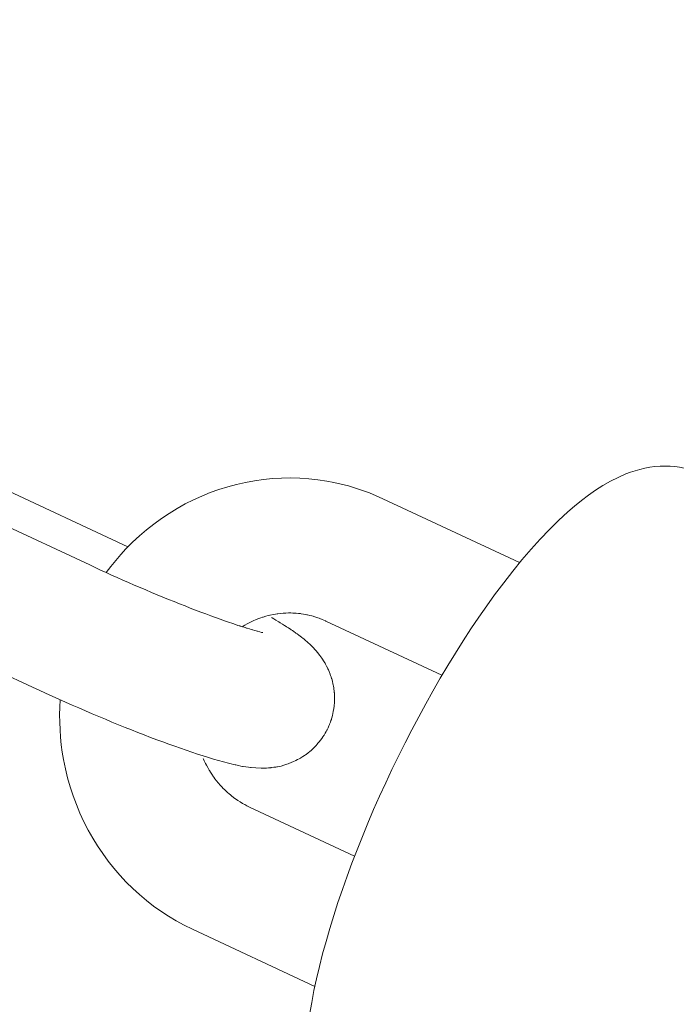
# Model space of a CAD drawing. Units: millimetres. Extents: x -1886 to 8220, y -10128 to 390.
# Drawn here: x 4113 to 4143, y -2490 to -2446 of the extents above; entities that cross this region are included whole.
import ezdxf

# ---------------------------------------------------------------- set-up
doc = ezdxf.new("R2010")
doc.units = ezdxf.units.MM
doc.header["$MEASUREMENT"] = 0
doc.layers.add('Work Layer', color=7, linetype='Continuous', lineweight=0)

# ---------------------------------------------------------------- blocks, each defined once
blk = doc.blocks.new('Block_2')
at = {"layer": 'Work Layer', "color": 252, "lineweight": 9, "true_color": 0x919090}
blk.add_open_spline([(2717.574, -2271.336), (2633.027, -2428.585), (2568.563, -2596.518), (2526.212, -2771.337), (2526.212, -2771.337), (7283.497, -2771.337), (7283.497, -2771.337), (7241.417, -2596.548), (7177.321, -2428.598), (7093.088, -2271.336), (7093.088, -2271.336), (2717.574, -2271.336), (2717.574, -2271.336)], degree=3, knots=[0, 0, 0, 0, 1, 1, 1, 2, 2, 2, 3, 3, 3, 4, 4, 4, 4], dxfattribs=at)
blk = doc.blocks.new('Block_7')
at = {"layer": 'Work Layer', "color": 18, "lineweight": 9, "true_color": 0x000000}
for p, q in [((4107.83, -2466.602), (4116.498, -2470.65)), ((4112.381, -2467.132), (4118.195, -2469.847)), ((4129.543, -2467.705), (4135.626, -2470.546)), ((4105.291, -2472.039), (4113.959, -2476.087)), ((4127.004, -2473.142), (4132.169, -2475.554)), ((4123.607, -2481.411), (4128.282, -2483.595)), ((4121.068, -2486.848), (4126.514, -2489.391))]:
    blk.add_line(p, q, dxfattribs=at)
for points in [[(4117.23, -2470.987), (4117.437, -2470.714), (4117.653, -2470.447), (4117.878, -2470.187), (4118.11, -2469.935), (4118.403, -2469.64), (4118.708, -2469.357), (4119.023, -2469.086), (4119.349, -2468.829), (4119.685, -2468.585), (4120.03, -2468.354), (4120.385, -2468.138), (4120.748, -2467.937), (4121.113, -2467.753), (4121.485, -2467.585), (4121.864, -2467.432), (4122.248, -2467.294), (4122.638, -2467.172), (4123.033, -2467.067), (4123.431, -2466.977), (4123.833, -2466.905), (4124.232, -2466.849), (4124.634, -2466.81), (4125.036, -2466.788), (4125.439, -2466.782), (4125.842, -2466.792), (4126.244, -2466.819), (4126.645, -2466.862), (4127.044, -2466.922), (4127.366, -2466.983), (4127.686, -2467.055), (4128.004, -2467.137), (4128.319, -2467.23), (4128.631, -2467.334), (4128.939, -2467.448), (4129.243, -2467.571), (4129.543, -2467.705)], [(4121.068, -2486.848), (4120.705, -2486.669), (4120.351, -2486.476), (4120.004, -2486.269), (4119.666, -2486.048), (4119.337, -2485.813), (4119.017, -2485.566), (4118.708, -2485.305), (4118.41, -2485.033), (4118.118, -2484.745), (4117.839, -2484.445), (4117.571, -2484.135), (4117.317, -2483.814), (4117.075, -2483.482), (4116.846, -2483.142), (4116.63, -2482.793), (4116.429, -2482.435), (4116.239, -2482.064), (4116.064, -2481.686), (4115.904, -2481.302), (4115.759, -2480.911), (4115.629, -2480.514), (4115.515, -2480.113), (4115.416, -2479.708), (4115.333, -2479.299), (4115.279, -2478.97), (4115.234, -2478.64), (4115.2, -2478.309), (4115.176, -2477.977), (4115.162, -2477.644), (4115.159, -2477.311), (4115.165, -2476.978), (4115.182, -2476.645)]]:
    blk.add_lwpolyline(points, dxfattribs=at)
for points, knots in [([(4143.767, -2466.625), (4143.767, -2466.625), (4143.568, -2466.536), (4143.568, -2466.536), (4143.568, -2466.536), (4143.364, -2466.459), (4143.364, -2466.459), (4143.364, -2466.459), (4143.158, -2466.395), (4143.158, -2466.395), (4143.158, -2466.395), (4142.95, -2466.343), (4142.95, -2466.343), (4142.95, -2466.343), (4142.742, -2466.302), (4142.742, -2466.302), (4142.742, -2466.302), (4142.534, -2466.273), (4142.534, -2466.273), (4142.534, -2466.273), (4142.329, -2466.256), (4142.329, -2466.256), (4142.329, -2466.256), (4142.126, -2466.249), (4142.126, -2466.249), (4142.126, -2466.249), (4141.884, -2466.255), (4141.884, -2466.255), (4141.884, -2466.255), (4141.647, -2466.274), (4141.647, -2466.274), (4141.647, -2466.274), (4141.418, -2466.305), (4141.418, -2466.305), (4141.418, -2466.305), (4141.194, -2466.347), (4141.194, -2466.347), (4141.194, -2466.347), (4140.976, -2466.398), (4140.976, -2466.398), (4140.976, -2466.398), (4140.764, -2466.459), (4140.764, -2466.459), (4140.764, -2466.459), (4140.557, -2466.528), (4140.557, -2466.528), (4140.557, -2466.528), (4140.356, -2466.603), (4140.356, -2466.603), (4140.356, -2466.603), (4140.003, -2466.755), (4140.003, -2466.755), (4140.003, -2466.755), (4139.661, -2466.926), (4139.661, -2466.926), (4139.661, -2466.926), (4139.33, -2467.114), (4139.33, -2467.114), (4139.33, -2467.114), (4139.007, -2467.319), (4139.007, -2467.319), (4139.007, -2467.319), (4138.691, -2467.54), (4138.691, -2467.54), (4138.691, -2467.54), (4138.379, -2467.777), (4138.379, -2467.777), (4138.379, -2467.777), (4138.071, -2468.028), (4138.071, -2468.028), (4138.071, -2468.028), (4137.765, -2468.293), (4137.765, -2468.293), (4137.765, -2468.293), (4137.355, -2468.67), (4137.355, -2468.67), (4137.355, -2468.67), (4136.947, -2469.072), (4136.947, -2469.072), (4136.947, -2469.072), (4136.539, -2469.499), (4136.539, -2469.499), (4136.539, -2469.499), (4136.132, -2469.949), (4136.132, -2469.949), (4136.132, -2469.949), (4135.726, -2470.424), (4135.726, -2470.424), (4135.726, -2470.424), (4135.321, -2470.921), (4135.321, -2470.921), (4135.321, -2470.921), (4134.916, -2471.44), (4134.916, -2471.44), (4134.916, -2471.44), (4134.511, -2471.981), (4134.511, -2471.981), (4134.511, -2471.981), (4134.159, -2472.469), (4134.159, -2472.469), (4134.159, -2472.469), (4133.809, -2472.973), (4133.809, -2472.973), (4133.809, -2472.973), (4133.46, -2473.49), (4133.46, -2473.49), (4133.46, -2473.49), (4133.114, -2474.021), (4133.114, -2474.021), (4133.114, -2474.021), (4132.77, -2474.564), (4132.77, -2474.564), (4132.77, -2474.564), (4132.43, -2475.118), (4132.43, -2475.118), (4132.43, -2475.118), (4132.094, -2475.683), (4132.094, -2475.683), (4132.094, -2475.683), (4131.762, -2476.258), (4131.762, -2476.258), (4131.762, -2476.258), (4131.445, -2476.822), (4131.445, -2476.822), (4131.445, -2476.822), (4131.134, -2477.394), (4131.134, -2477.394), (4131.134, -2477.394), (4130.827, -2477.972), (4130.827, -2477.972), (4130.827, -2477.972), (4130.527, -2478.555), (4130.527, -2478.555), (4130.527, -2478.555), (4130.233, -2479.144), (4130.233, -2479.144), (4130.233, -2479.144), (4129.946, -2479.736), (4129.946, -2479.736), (4129.946, -2479.736), (4129.666, -2480.331), (4129.666, -2480.331), (4129.666, -2480.331), (4129.394, -2480.929), (4129.394, -2480.929), (4129.394, -2480.929), (4129.13, -2481.525), (4129.13, -2481.525), (4129.13, -2481.525), (4128.875, -2482.121), (4128.875, -2482.121), (4128.875, -2482.121), (4128.629, -2482.716), (4128.629, -2482.716), (4128.629, -2482.716), (4128.393, -2483.31), (4128.393, -2483.31), (4128.393, -2483.31), (4128.165, -2483.901), (4128.165, -2483.901), (4128.165, -2483.901), (4127.948, -2484.49), (4127.948, -2484.49), (4127.948, -2484.49), (4127.74, -2485.074), (4127.74, -2485.074), (4127.74, -2485.074), (4127.544, -2485.653), (4127.544, -2485.653), (4127.544, -2485.653), (4127.355, -2486.237), (4127.355, -2486.237), (4127.355, -2486.237), (4127.177, -2486.814), (4127.177, -2486.814), (4127.177, -2486.814), (4127.012, -2487.384), (4127.012, -2487.384), (4127.012, -2487.384), (4126.859, -2487.945), (4126.859, -2487.945), (4126.859, -2487.945), (4126.718, -2488.498), (4126.718, -2488.498), (4126.718, -2488.498), (4126.59, -2489.042), (4126.59, -2489.042), (4126.59, -2489.042), (4126.475, -2489.575), (4126.475, -2489.575), (4126.475, -2489.575), (4126.374, -2490.098), (4126.374, -2490.098), (4126.374, -2490.098), (4126.28, -2490.647), (4126.28, -2490.647), (4126.28, -2490.647), (4126.202, -2491.182), (4126.202, -2491.182), (4126.202, -2491.182), (4126.14, -2491.704), (4126.14, -2491.704), (4126.14, -2491.704), (4126.096, -2492.215), (4126.096, -2492.215), (4126.096, -2492.215), (4126.071, -2492.715), (4126.071, -2492.715), (4126.071, -2492.715), (4126.065, -2493.204), (4126.065, -2493.204), (4126.065, -2493.204), (4126.08, -2493.683), (4126.08, -2493.683), (4126.08, -2493.683), (4126.117, -2494.154), (4126.117, -2494.154), (4126.117, -2494.154), (4126.147, -2494.409), (4126.147, -2494.409), (4126.147, -2494.409), (4126.185, -2494.663), (4126.185, -2494.663), (4126.185, -2494.663), (4126.231, -2494.916), (4126.231, -2494.916), (4126.231, -2494.916), (4126.288, -2495.167), (4126.288, -2495.167), (4126.288, -2495.167), (4126.355, -2495.418), (4126.355, -2495.418), (4126.355, -2495.418), (4126.435, -2495.667), (4126.435, -2495.667), (4126.435, -2495.667), (4126.528, -2495.916), (4126.528, -2495.916), (4126.528, -2495.916), (4126.636, -2496.165), (4126.636, -2496.165), (4126.703, -2496.305), (4126.777, -2496.444), (4126.777, -2496.444), (4126.856, -2496.583), (4126.941, -2496.721), (4126.941, -2496.721), (4127.032, -2496.857), (4127.131, -2496.991), (4127.131, -2496.991), (4127.236, -2497.123), (4127.348, -2497.253), (4127.348, -2497.253), (4127.469, -2497.38), (4127.596, -2497.502), (4127.596, -2497.502), (4127.731, -2497.62), (4127.872, -2497.733), (4127.872, -2497.733), (4128.02, -2497.84), (4128.174, -2497.94), (4128.174, -2497.94), (4128.333, -2498.033), (4128.497, -2498.118), (4128.497, -2498.118)], [0, 0, 0, 0, 1, 1, 1, 2, 2, 2, 3, 3, 3, 4, 4, 4, 5, 5, 5, 6, 6, 6, 7, 7, 7, 8, 8, 8, 9, 9, 9, 10, 10, 10, 11, 11, 11, 12, 12, 12, 13, 13, 13, 14, 14, 14, 15, 15, 15, 16, 16, 16, 17, 17, 17, 18, 18, 18, 19, 19, 19, 20, 20, 20, 21, 21, 21, 22, 22, 22, 23, 23, 23, 24, 24, 24, 25, 25, 25, 26, 26, 26, 27, 27, 27, 28, 28, 28, 29, 29, 29, 30, 30, 30, 31, 31, 31, 32, 32, 32, 33, 33, 33, 34, 34, 34, 35, 35, 35, 36, 36, 36, 37, 37, 37, 38, 38, 38, 39, 39, 39, 40, 40, 40, 41, 41, 41, 42, 42, 42, 43, 43, 43, 44, 44, 44, 45, 45, 45, 46, 46, 46, 47, 47, 47, 48, 48, 48, 49, 49, 49, 50, 50, 50, 51, 51, 51, 52, 52, 52, 53, 53, 53, 54, 54, 54, 55, 55, 55, 56, 56, 56, 57, 57, 57, 58, 58, 58, 59, 59, 59, 60, 60, 60, 61, 61, 61, 62, 62, 62, 63, 63, 63, 64, 64, 64, 65, 65, 65, 66, 66, 66, 67, 67, 67, 68, 68, 68, 69, 69, 69, 70, 70, 70, 71, 71, 71, 72, 72, 72, 73, 73, 73, 74, 74, 74, 75, 75, 75, 76, 76, 76, 77, 77, 77, 78, 78, 78, 79, 79, 79, 80, 80, 80, 81, 81, 81, 82, 82, 82, 83, 83, 83, 84, 84, 84, 85, 85, 85, 86, 86, 86, 87, 87, 87, 88, 88, 88, 88]), ([(4116.498, -2470.65), (4116.498, -2470.65), (4116.737, -2470.762), (4116.737, -2470.762), (4116.737, -2470.762), (4116.98, -2470.873), (4116.98, -2470.873), (4116.98, -2470.873), (4117.225, -2470.985), (4117.225, -2470.985), (4117.225, -2470.985), (4117.473, -2471.097), (4117.473, -2471.097), (4117.473, -2471.097), (4117.723, -2471.209), (4117.723, -2471.209), (4117.723, -2471.209), (4117.974, -2471.32), (4117.974, -2471.32), (4117.974, -2471.32), (4118.226, -2471.43), (4118.226, -2471.43), (4118.226, -2471.43), (4118.479, -2471.54), (4118.479, -2471.54), (4118.479, -2471.54), (4118.735, -2471.65), (4118.735, -2471.65), (4118.735, -2471.65), (4118.99, -2471.759), (4118.99, -2471.759), (4118.99, -2471.759), (4119.245, -2471.866), (4119.245, -2471.866), (4119.245, -2471.866), (4119.499, -2471.972), (4119.499, -2471.972), (4119.499, -2471.972), (4119.752, -2472.077), (4119.752, -2472.077), (4119.752, -2472.077), (4120.003, -2472.179), (4120.003, -2472.179), (4120.003, -2472.179), (4120.251, -2472.28), (4120.251, -2472.28), (4120.251, -2472.28), (4120.497, -2472.378), (4120.497, -2472.378), (4120.497, -2472.378), (4120.737, -2472.473), (4120.737, -2472.473), (4120.737, -2472.473), (4120.974, -2472.565), (4120.974, -2472.565), (4120.974, -2472.565), (4121.207, -2472.655), (4121.207, -2472.655), (4121.207, -2472.655), (4121.436, -2472.743), (4121.436, -2472.743), (4121.436, -2472.743), (4121.66, -2472.827), (4121.66, -2472.827), (4121.66, -2472.827), (4121.879, -2472.908), (4121.879, -2472.908), (4121.879, -2472.908), (4122.092, -2472.986), (4122.092, -2472.986), (4122.092, -2472.986), (4122.3, -2473.061), (4122.3, -2473.061), (4122.3, -2473.061), (4122.492, -2473.129), (4122.492, -2473.129), (4122.492, -2473.129), (4122.679, -2473.194), (4122.679, -2473.194), (4122.679, -2473.194), (4122.859, -2473.255), (4122.859, -2473.255), (4123.032, -2473.313), (4123.198, -2473.367), (4123.198, -2473.367), (4123.355, -2473.418), (4123.504, -2473.464), (4123.504, -2473.464), (4123.645, -2473.507), (4123.758, -2473.54), (4123.758, -2473.54), (4123.865, -2473.57), (4123.963, -2473.597), (4123.963, -2473.597), (4124.133, -2473.641), (4124.202, -2473.658), (4124.202, -2473.658)], [0, 0, 0, 0, 1, 1, 1, 2, 2, 2, 3, 3, 3, 4, 4, 4, 5, 5, 5, 6, 6, 6, 7, 7, 7, 8, 8, 8, 9, 9, 9, 10, 10, 10, 11, 11, 11, 12, 12, 12, 13, 13, 13, 14, 14, 14, 15, 15, 15, 16, 16, 16, 17, 17, 17, 18, 18, 18, 19, 19, 19, 20, 20, 20, 21, 21, 21, 22, 22, 22, 23, 23, 23, 24, 24, 24, 25, 25, 25, 26, 26, 26, 27, 27, 27, 28, 28, 28, 29, 29, 29, 30, 30, 30, 31, 31, 31, 32, 32, 32, 32]), ([(4123.284, -2473.395), (4123.444, -2473.3), (4123.594, -2473.219), (4123.594, -2473.219), (4123.746, -2473.145), (4123.9, -2473.078), (4123.9, -2473.078), (4124.057, -2473.017), (4124.214, -2472.964), (4124.214, -2472.964), (4124.373, -2472.917), (4124.533, -2472.877), (4124.533, -2472.877), (4124.703, -2472.842), (4124.874, -2472.816), (4124.874, -2472.816), (4125.045, -2472.796), (4125.217, -2472.785), (4125.217, -2472.785), (4125.388, -2472.781), (4125.559, -2472.785), (4125.559, -2472.785), (4125.729, -2472.797), (4125.899, -2472.816), (4125.899, -2472.816), (4126.041, -2472.838), (4126.182, -2472.866), (4126.182, -2472.866), (4126.322, -2472.898), (4126.462, -2472.937), (4126.462, -2472.937), (4126.599, -2472.98), (4126.736, -2473.029), (4126.736, -2473.029), (4126.871, -2473.083), (4127.004, -2473.142), (4127.004, -2473.142)], [0, 0, 0, 0, 1, 1, 1, 2, 2, 2, 3, 3, 3, 4, 4, 4, 5, 5, 5, 6, 6, 6, 7, 7, 7, 8, 8, 8, 9, 9, 9, 10, 10, 10, 11, 11, 11, 12, 12, 12, 12]), ([(4113.959, -2476.087), (4113.959, -2476.087), (4114.244, -2476.219), (4114.244, -2476.219), (4114.244, -2476.219), (4114.532, -2476.352), (4114.532, -2476.352), (4114.532, -2476.352), (4114.823, -2476.484), (4114.823, -2476.484), (4114.823, -2476.484), (4115.117, -2476.616), (4115.117, -2476.616), (4115.117, -2476.616), (4115.413, -2476.748), (4115.413, -2476.748), (4115.413, -2476.748), (4115.71, -2476.878), (4115.71, -2476.878), (4115.71, -2476.878), (4116.008, -2477.008), (4116.008, -2477.008), (4116.008, -2477.008), (4116.306, -2477.137), (4116.306, -2477.137), (4116.306, -2477.137), (4116.602, -2477.263), (4116.602, -2477.263), (4116.602, -2477.263), (4116.898, -2477.388), (4116.898, -2477.388), (4116.898, -2477.388), (4117.193, -2477.511), (4117.193, -2477.511), (4117.193, -2477.511), (4117.487, -2477.633), (4117.487, -2477.633), (4117.487, -2477.633), (4117.778, -2477.752), (4117.778, -2477.752), (4117.778, -2477.752), (4118.068, -2477.869), (4118.068, -2477.869), (4118.068, -2477.869), (4118.355, -2477.983), (4118.355, -2477.983), (4118.355, -2477.983), (4118.64, -2478.095), (4118.64, -2478.095), (4118.64, -2478.095), (4118.924, -2478.206), (4118.924, -2478.206), (4118.924, -2478.206), (4119.205, -2478.314), (4119.205, -2478.314), (4119.205, -2478.314), (4119.481, -2478.418), (4119.481, -2478.418), (4119.481, -2478.418), (4119.753, -2478.519), (4119.753, -2478.519), (4119.753, -2478.519), (4120.019, -2478.617), (4120.019, -2478.617), (4120.019, -2478.617), (4120.281, -2478.711), (4120.281, -2478.711), (4120.281, -2478.711), (4120.536, -2478.801), (4120.536, -2478.801), (4120.536, -2478.801), (4120.786, -2478.888), (4120.786, -2478.888), (4120.786, -2478.888), (4121.045, -2478.976), (4121.045, -2478.976), (4121.045, -2478.976), (4121.297, -2479.059), (4121.297, -2479.059), (4121.297, -2479.059), (4121.541, -2479.137), (4121.541, -2479.137), (4121.541, -2479.137), (4121.779, -2479.211), (4121.779, -2479.211), (4121.779, -2479.211), (4122.009, -2479.28), (4122.009, -2479.28), (4122.009, -2479.28), (4122.234, -2479.345), (4122.234, -2479.345), (4122.234, -2479.345), (4122.453, -2479.404), (4122.453, -2479.404), (4122.453, -2479.404), (4122.666, -2479.459), (4122.666, -2479.459), (4122.831, -2479.501), (4122.992, -2479.54), (4122.992, -2479.54), (4123.153, -2479.576), (4123.319, -2479.609), (4123.319, -2479.609), (4123.494, -2479.636), (4123.684, -2479.658), (4123.684, -2479.658), (4123.684, -2479.658), (4123.893, -2479.673), (4123.893, -2479.673), (4123.893, -2479.673), (4124.126, -2479.68), (4124.126, -2479.68), (4124.298, -2479.679), (4124.361, -2479.677), (4124.361, -2479.677), (4124.496, -2479.668), (4124.57, -2479.66), (4124.57, -2479.66), (4124.744, -2479.638), (4124.849, -2479.621), (4124.849, -2479.621), (4124.962, -2479.599), (4125.084, -2479.569), (4125.084, -2479.569), (4125.214, -2479.531), (4125.355, -2479.482), (4125.355, -2479.482), (4125.506, -2479.421), (4125.669, -2479.346), (4125.669, -2479.346), (4125.777, -2479.29), (4125.89, -2479.226), (4125.89, -2479.226), (4126.006, -2479.153), (4126.125, -2479.071), (4126.125, -2479.071), (4126.246, -2478.979), (4126.367, -2478.876), (4126.367, -2478.876), (4126.488, -2478.762), (4126.607, -2478.636), (4126.607, -2478.636), (4126.69, -2478.539), (4126.77, -2478.437), (4126.77, -2478.437), (4126.848, -2478.329), (4126.922, -2478.217), (4126.922, -2478.217), (4126.992, -2478.1), (4127.057, -2477.979), (4127.057, -2477.979), (4127.117, -2477.855), (4127.172, -2477.727), (4127.172, -2477.727), (4127.216, -2477.61), (4127.255, -2477.492), (4127.255, -2477.492), (4127.289, -2477.373), (4127.318, -2477.254), (4127.318, -2477.254), (4127.342, -2477.136), (4127.361, -2477.019), (4127.361, -2477.019), (4127.375, -2476.904), (4127.385, -2476.791), (4127.385, -2476.791), (4127.391, -2476.668), (4127.392, -2476.548), (4127.392, -2476.548), (4127.388, -2476.433), (4127.38, -2476.321), (4127.38, -2476.321), (4127.369, -2476.213), (4127.355, -2476.11), (4127.355, -2476.11), (4127.338, -2476.011), (4127.318, -2475.917), (4127.318, -2475.917), (4127.291, -2475.802), (4127.261, -2475.695), (4127.261, -2475.695), (4127.229, -2475.594), (4127.196, -2475.499), (4127.196, -2475.499), (4127.125, -2475.327), (4127.09, -2475.249), (4127.09, -2475.249), (4127.006, -2475.085), (4126.959, -2475.001), (4126.959, -2475.001), (4126.868, -2474.852), (4126.823, -2474.786), (4126.823, -2474.786), (4126.696, -2474.615), (4126.639, -2474.544), (4126.639, -2474.544), (4126.531, -2474.417), (4126.479, -2474.362), (4126.479, -2474.362), (4126.335, -2474.216), (4126.289, -2474.172), (4126.289, -2474.172), (4126.192, -2474.084), (4126.098, -2474.002), (4126.098, -2474.002), (4126.007, -2473.927), (4125.919, -2473.856), (4125.919, -2473.856), (4125.744, -2473.725), (4125.657, -2473.663), (4125.657, -2473.663), (4125.569, -2473.602), (4125.439, -2473.514), (4125.439, -2473.514), (4125.307, -2473.426), (4125.171, -2473.34), (4125.171, -2473.34), (4125.032, -2473.253), (4124.889, -2473.166), (4124.889, -2473.166), (4124.743, -2473.078), (4124.591, -2472.99), (4124.591, -2472.99)], [0, 0, 0, 0, 1, 1, 1, 2, 2, 2, 3, 3, 3, 4, 4, 4, 5, 5, 5, 6, 6, 6, 7, 7, 7, 8, 8, 8, 9, 9, 9, 10, 10, 10, 11, 11, 11, 12, 12, 12, 13, 13, 13, 14, 14, 14, 15, 15, 15, 16, 16, 16, 17, 17, 17, 18, 18, 18, 19, 19, 19, 20, 20, 20, 21, 21, 21, 22, 22, 22, 23, 23, 23, 24, 24, 24, 25, 25, 25, 26, 26, 26, 27, 27, 27, 28, 28, 28, 29, 29, 29, 30, 30, 30, 31, 31, 31, 32, 32, 32, 33, 33, 33, 34, 34, 34, 35, 35, 35, 36, 36, 36, 37, 37, 37, 38, 38, 38, 39, 39, 39, 40, 40, 40, 41, 41, 41, 42, 42, 42, 43, 43, 43, 44, 44, 44, 45, 45, 45, 46, 46, 46, 47, 47, 47, 48, 48, 48, 49, 49, 49, 50, 50, 50, 51, 51, 51, 52, 52, 52, 53, 53, 53, 54, 54, 54, 55, 55, 55, 56, 56, 56, 57, 57, 57, 58, 58, 58, 59, 59, 59, 60, 60, 60, 61, 61, 61, 62, 62, 62, 63, 63, 63, 64, 64, 64, 65, 65, 65, 66, 66, 66, 67, 67, 67, 68, 68, 68, 69, 69, 69, 70, 70, 70, 71, 71, 71, 72, 72, 72, 73, 73, 73, 74, 74, 74, 74]), ([(4123.607, -2481.411), (4123.45, -2481.334), (4123.297, -2481.249), (4123.297, -2481.249), (4123.147, -2481.158), (4123, -2481.059), (4123, -2481.059), (4122.857, -2480.953), (4122.718, -2480.84), (4122.718, -2480.84), (4122.583, -2480.721), (4122.452, -2480.595), (4122.452, -2480.595), (4122.333, -2480.47), (4122.219, -2480.34), (4122.219, -2480.34), (4122.11, -2480.204), (4122.005, -2480.063), (4122.005, -2480.063), (4121.905, -2479.917), (4121.811, -2479.766), (4121.811, -2479.766), (4121.723, -2479.611), (4121.64, -2479.452), (4121.64, -2479.452), (4121.564, -2479.289), (4121.546, -2479.247), (4121.546, -2479.247)], [0, 0, 0, 0, 1, 1, 1, 2, 2, 2, 3, 3, 3, 4, 4, 4, 5, 5, 5, 6, 6, 6, 7, 7, 7, 8, 8, 8, 9, 9, 9, 9])]:
    blk.add_open_spline(points, degree=3, knots=knots, dxfattribs=at)

msp = doc.modelspace()

# ---------------------------------------------------------------- linework, layer by layer
at = {"layer": 'Work Layer', "color": 252, "lineweight": 9, "true_color": 0x919090}
for points, knots in [([(2525.673, -7237.599), (2525.673, -7237.599), (2470.035, -6992.894), (2470.035, -6992.894), (2435.343, -6840.276), (2417.807, -6684.282), (2417.773, -6527.806), (2417.773, -6527.806), (2417.032, -3498.051), (2417.032, -3497.879), (2417.032, -3349.498), (2432.759, -3201.532), (2463.954, -3056.424), (2463.954, -3056.424), (2513.891, -2824.19), (2513.891, -2824.19), (2594.506, -2449.329), (2776.218, -2103.649), (3039.337, -1824.699), (3039.337, -1824.699), (3377.077, -1466.65), (3377.077, -1466.65), (3772.953, -1046.969), (4324.048, -808.672), (4900.981, -807.638), (5240.03, -807.031), (5570.165, -888.99), (5865.65, -1041.106), (5818.091, -1013.838), (5769.722, -987.89), (5719.975, -964.442), (5719.975, -964.442), (5265.945, -751.365), (5265.945, -751.365), (4913.168, -480.782), (4477.841, -330.148), (4024.522, -330.148), (4024.522, -330.148), (4015.703, -330.148), (4015.703, -330.148), (3834.375, -330.852), (3655.871, -355.9), (3484.771, -402.82), (3484.771, -402.82), (2126.576, -402.82), (2126.576, -402.82), (1955.127, -355.9), (1776.977, -330.852), (1595.644, -330.148), (1595.644, -330.148), (1586.825, -330.148), (1586.825, -330.148), (1133.51, -330.148), (698.179, -480.782), (345.402, -751.365), (345.402, -751.365), (-108.623, -964.442), (-108.623, -964.442), (-351.688, -1079.094), (-569.702, -1239.961), (-749.975, -1438.222), (-749.975, -1438.222), (-801.126, -1485.846), (-801.126, -1485.846), (-990.568, -1662.235), (-1144.731, -1872.844), (-1255.504, -2106.736), (-1255.504, -2106.736), (-1480.576, -2582.986), (-1480.576, -2582.986), (-1736.34, -2931.178), (-1876.745, -3354.158), (-1876.745, -3790.897), (-1876.745, -3816.649), (-1876.039, -3842.754), (-1875.333, -3868.508), (-1868.985, -4032.902), (-1842.88, -4193.769), (-1798.783, -4348.992), (-1798.783, -4348.992), (-1798.783, -5669.792), (-1798.783, -5669.792), (-1842.88, -5824.662), (-1868.985, -5985.879), (-1875.333, -6149.922), (-1876.039, -6176.027), (-1876.745, -6201.781), (-1876.745, -6227.533), (-1876.745, -6664.272), (-1736.34, -7087.253), (-1480.576, -7435.444), (-1480.576, -7435.444), (-1255.504, -7911.694), (-1255.504, -7911.694), (-1144.731, -8145.586), (-990.568, -8356.546), (-801.126, -8532.582), (-801.126, -8532.582), (-724.572, -8604.197), (-724.572, -8604.197), (-347.101, -8955.564), (149.608, -9151.003), (665.373, -9151.003), (665.373, -9151.003), (740.158, -9151.003), (740.158, -9151.003), (1255.923, -9151.003), (1752.633, -8955.564), (2130.108, -8604.197), (2130.108, -8604.197), (2206.658, -8532.582), (2206.658, -8532.582), (2396.099, -8356.546), (2550.263, -8145.586), (2660.682, -7911.694), (2660.682, -7911.694), (2726.876, -7771.847), (2726.876, -7771.847), (2636.274, -7604.523), (2568.263, -7424.93), (2525.673, -7237.599)], [0, 0, 0, 0, 1, 1, 1, 2, 2, 2, 3, 3, 3, 4, 4, 4, 5, 5, 5, 6, 6, 6, 7, 7, 7, 8, 8, 8, 9, 9, 9, 10, 10, 10, 11, 11, 11, 12, 12, 12, 13, 13, 13, 14, 14, 14, 15, 15, 15, 16, 16, 16, 17, 17, 17, 18, 18, 18, 19, 19, 19, 20, 20, 20, 21, 21, 21, 22, 22, 22, 23, 23, 23, 24, 24, 24, 25, 25, 25, 26, 26, 26, 27, 27, 27, 28, 28, 28, 29, 29, 29, 30, 30, 30, 31, 31, 31, 32, 32, 32, 33, 33, 33, 34, 34, 34, 35, 35, 35, 36, 36, 36, 37, 37, 37, 38, 38, 38, 39, 39, 39, 40, 40, 40, 40]), ([(7392.456, -6517.229), (7392.456, -6666.471), (7376.557, -6815.264), (7345, -6961.13), (7345, -6961.13), (7295.184, -7191.538), (7295.184, -7191.538), (7214.672, -7563.815), (7034.425, -7907.153), (6773.769, -8184.862), (6773.769, -8184.862), (6435.84, -8544.875), (6435.84, -8544.875), (6045.148, -8961.077), (5501.857, -9200.304), (4931.039, -9207.47), (4360.238, -9214.636), (3811.107, -8989.12), (3410.098, -8582.84), (3410.098, -8582.84), (3078.818, -8247.184), (3078.818, -8247.184), (2803.985, -7968.751), (2612.404, -7619.074), (2525.673, -7237.599), (2525.673, -7237.599), (2470.035, -6992.894), (2470.035, -6992.894), (2435.343, -6840.276), (2417.807, -6684.282), (2417.773, -6527.806), (2417.773, -6527.806), (2417.032, -3498.051), (2417.032, -3497.879), (2417.032, -3349.498), (2432.759, -3201.532), (2463.954, -3056.424), (2463.954, -3056.424), (2513.891, -2824.19), (2513.891, -2824.19), (2594.506, -2449.329), (2776.218, -2103.649), (3039.337, -1824.699), (3039.337, -1824.699), (3377.077, -1466.65), (3377.077, -1466.65), (3772.953, -1046.969), (4324.048, -808.672), (4900.981, -807.638), (5477.914, -806.605), (6029.852, -1042.973), (6427.21, -1461.276), (6427.21, -1461.276), (6764.571, -1816.396), (6764.571, -1816.396), (7030.601, -2096.414), (7214.242, -2444.403), (7295.305, -2822.054), (7295.305, -2822.054), (7345.689, -3056.803), (7345.689, -3056.803), (7376.764, -3201.635), (7392.439, -3349.361), (7392.439, -3497.5), (7392.439, -3497.5), (7392.456, -6517.229), (7392.456, -6517.229)], [0, 0, 0, 0, 1, 1, 1, 2, 2, 2, 3, 3, 3, 4, 4, 4, 5, 5, 5, 6, 6, 6, 7, 7, 7, 8, 8, 8, 9, 9, 9, 10, 10, 10, 11, 11, 11, 12, 12, 12, 13, 13, 13, 14, 14, 14, 15, 15, 15, 16, 16, 16, 17, 17, 17, 18, 18, 18, 19, 19, 19, 20, 20, 20, 21, 21, 21, 22, 22, 22, 22])]:
    msp.add_open_spline(points, degree=3, knots=knots, dxfattribs=at)
at = {"layer": 'Work Layer', "color": 240, "lineweight": 9, "true_color": 0xed1c24}
msp.add_open_spline([(7392.491, -3497.386), (7392.491, -3497.386), (7392.491, -6517.165), (7392.491, -6517.165), (7392.491, -6666.389), (7376.264, -6815.26), (7344.867, -6960.958), (7344.867, -6960.958), (7295.126, -7191.676), (7295.126, -7191.676), (7214.692, -7563.856), (7034.423, -7907.108), (6773.719, -8184.744), (6773.719, -8184.744), (6435.758, -8544.931), (6435.758, -8544.931), (6044.881, -8961.208), (5501.603, -9200.392), (4930.809, -9207.446), (4823.916, -9208.859), (4717.732, -9201.803), (4612.956, -9186.987), (4366.364, -9308.693), (4090.139, -9376.075), (3800.509, -9376.075), (3800.509, -9376.075), (1804.492, -9376.075), (1804.492, -9376.075), (1482.406, -9376.075), (1176.548, -9292.467), (909.495, -9143.593), (853.403, -9148.533), (796.606, -9151.003), (739.809, -9151.003), (739.809, -9151.003), (665.373, -9151.003), (665.373, -9151.003), (149.61, -9151.003), (-347.099, -8955.564), (-724.925, -8604.197), (-724.925, -8604.197), (-801.477, -8532.582), (-801.477, -8532.582), (-990.919, -8356.546), (-1144.731, -8145.586), (-1255.502, -7911.694), (-1255.502, -7911.694), (-1480.927, -7435.444), (-1480.927, -7435.444), (-1736.691, -7087.253), (-1876.745, -6664.272), (-1876.745, -6227.533), (-1876.745, -6201.781), (-1876.392, -6176.027), (-1875.333, -6149.922), (-1868.983, -5985.879), (-1843.231, -5824.662), (-1799.134, -5669.792), (-1799.134, -5669.792), (-1799.134, -4348.992), (-1799.134, -4348.992), (-1843.231, -4193.769), (-1868.983, -4032.902), (-1875.333, -3868.508), (-1876.392, -3842.754), (-1876.745, -3816.649), (-1876.745, -3790.897), (-1876.745, -3354.158), (-1736.691, -2931.178), (-1480.927, -2582.986), (-1480.927, -2582.986), (-1255.502, -2106.736), (-1255.502, -2106.736), (-1144.731, -1872.844), (-990.919, -1662.235), (-801.477, -1485.846), (-801.477, -1485.846), (-750.324, -1438.222), (-750.324, -1438.222), (-570.055, -1239.961), (-352.039, -1079.094), (-108.621, -964.442), (-108.621, -964.442), (345.051, -751.365), (345.051, -751.365), (697.828, -480.782), (1133.508, -330.148), (1586.476, -330.148), (1586.476, -330.148), (1595.648, -330.148), (1595.648, -330.148), (1776.974, -330.852), (1955.129, -355.9), (2126.225, -402.82), (2126.225, -402.82), (3484.773, -402.82), (3484.773, -402.82), (3655.869, -355.9), (3834.022, -330.852), (4015.35, -330.148), (4015.35, -330.148), (4024.522, -330.148), (4024.522, -330.148), (4477.49, -330.148), (4913.17, -480.782), (5265.948, -751.365), (5265.948, -751.365), (5719.972, -964.442), (5719.972, -964.442), (5770.772, -988.43), (5820.866, -1014.535), (5869.197, -1042.757), (6075.22, -1148.944), (6264.308, -1289.702), (6426.938, -1461.153), (6426.938, -1461.153), (6764.547, -1816.401), (6764.547, -1816.401), (7030.543, -2096.504), (7213.985, -2444.345), (7295.126, -2822.168), (7295.126, -2822.168), (7345.573, -3056.766), (7345.573, -3056.766), (7376.618, -3201.758), (7392.491, -3349.218), (7392.491, -3497.386)], degree=3, knots=[0, 0, 0, 0, 1, 1, 1, 2, 2, 2, 3, 3, 3, 4, 4, 4, 5, 5, 5, 6, 6, 6, 7, 7, 7, 8, 8, 8, 9, 9, 9, 10, 10, 10, 11, 11, 11, 12, 12, 12, 13, 13, 13, 14, 14, 14, 15, 15, 15, 16, 16, 16, 17, 17, 17, 18, 18, 18, 19, 19, 19, 20, 20, 20, 21, 21, 21, 22, 22, 22, 23, 23, 23, 24, 24, 24, 25, 25, 25, 26, 26, 26, 27, 27, 27, 28, 28, 28, 29, 29, 29, 30, 30, 30, 31, 31, 31, 32, 32, 32, 33, 33, 33, 34, 34, 34, 35, 35, 35, 36, 36, 36, 37, 37, 37, 38, 38, 38, 39, 39, 39, 40, 40, 40, 41, 41, 41, 42, 42, 42, 42], dxfattribs=at)

# ---------------------------------------------------------------- block references
at = {"layer": 'Work Layer'}
for name in ['Block_2', 'Block_7']:
    msp.add_blockref(name, (0, 0), dxfattribs=at)

doc.saveas('drawing.dxf')
